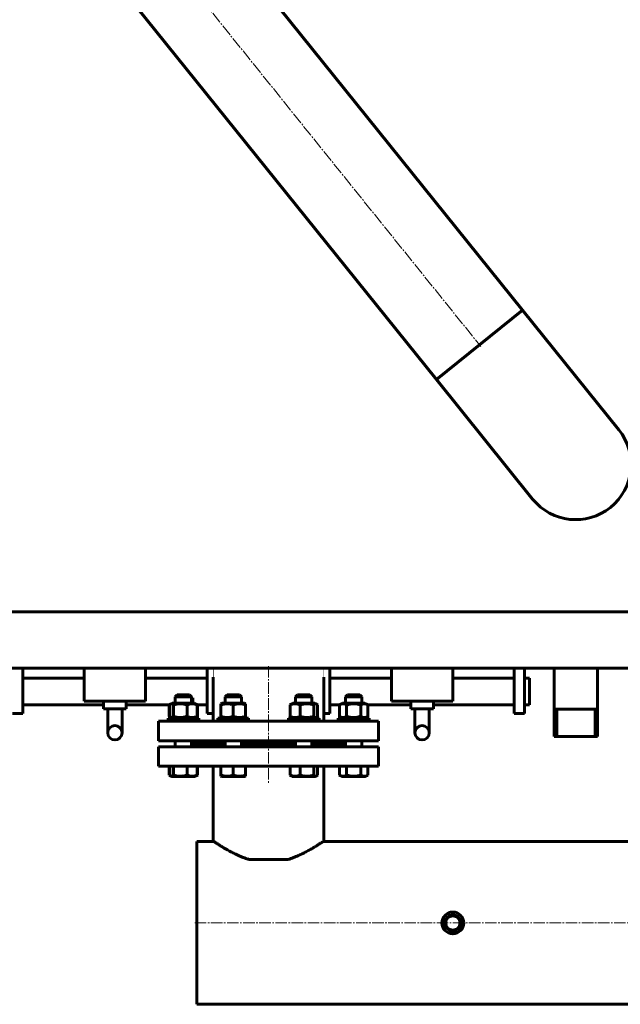
# Model space of a CAD drawing. Units: millimetres. Extents: x -820 to 11075, y -3862 to 3178.
# Drawn here: x 2729 to 3316, y -3802 to -2840 of the extents above; entities that cross this region are included whole.
import ezdxf

# ---------------------------------------------------------------- set-up
doc = ezdxf.new("R2010")
doc.units = ezdxf.units.MM
for name, pattern in [('K5LT_AXLED', [15.75, 11.25, -1.5, 1.5, -1.5]), ('K5LT_BASIC', [0]), ('K5LT_THIN', [0])]:
    doc.linetypes.add(name, pattern=pattern)

# ---------------------------------------------------------------- blocks, each defined once
blk = doc.blocks.new('U32')
at = {"color": 5, "linetype": 'K5LT_BASIC', "lineweight": 60, "true_color": 0x0000ff}
blk.add_line((3744, -3473.19), (-7, -3473.19), dxfattribs=at)

msp = doc.modelspace()

# ---------------------------------------------------------------- linework, layer by layer
at = {"color": 5, "linetype": 'K5LT_BASIC', "lineweight": 60, "true_color": 0x0000ff}
for p, q in [((2592.102, -2342.846), (3220.06, -3123.452)), ((3135.91, -3191.148), (2574.035, -2492.688)), ((3220.06, -3123.452), (3135.91, -3191.148)), ((3220.06, -3123.452), (3314.081, -3240.329)), ((3135.91, -3191.148), (3229.93, -3308.024)), ((55.006, -3418.176), (3689, -3418.176)), ((2732.006, -3517.452), (2732.006, -3473.187)), ((2742.006, -3473.416), (2742.006, -3473.187)), ((2902.006, -3473.416), (2742.006, -3473.416)), ((2822.006, -3473.416), (2772.006, -3473.416)), ((2792.006, -3473.416), (2792.006, -3505.416)), ((2852.006, -3505.416), (2852.006, -3473.416)), ((2902.006, -3473.187), (2902.006, -3473.416)), ((2912.006, -3517.452), (2912.006, -3473.187)), ((2918.006, -3482.176), (2918.006, -3525.176)), ((3026.006, -3482.176), (3026.006, -3525.176)), ((3032.006, -3517.452), (3032.006, -3473.187)), ((3042.006, -3473.416), (3042.006, -3473.187)), ((3202.006, -3473.416), (3042.006, -3473.416)), ((3122.006, -3473.416), (3072.006, -3473.416)), ((3092.006, -3473.416), (3092.006, -3505.416)), ((3152.006, -3505.416), (3152.006, -3473.416)), ((3202.006, -3473.187), (3202.006, -3473.416)), ((3212.006, -3517.452), (3212.006, -3473.187)), ((3222.006, -3517.452), (3222.006, -3473.187)), ((3250.856, -3473.187), (3250.856, -3540.176)), ((3293.156, -3540.176), (3293.156, -3473.187)), ((2792.006, -3482.952), (2732.006, -3482.952)), ((2912.006, -3482.952), (2852.006, -3482.952)), ((3092.006, -3482.952), (3032.006, -3482.952)), ((3212.006, -3482.952), (3152.006, -3482.952)), ((3222.006, -3482.952), (3227.006, -3482.952)), ((3227.006, -3482.952), (3227.006, -3508.952)), ((2880.857, -3501.176), (2882.857, -3499.176)), ((2880.857, -3501.176), (2882.857, -3499.176)), ((2880.857, -3507.376), (2880.857, -3501.176)), ((2880.857, -3507.376), (2880.857, -3501.176)), ((2880.857, -3501.176), (2896.857, -3501.176)), ((2882.857, -3499.176), (2894.857, -3499.176)), ((2896.857, -3501.176), (2894.857, -3499.176)), ((2896.857, -3501.176), (2894.857, -3499.176)), ((2896.857, -3507.376), (2896.857, -3501.176)), ((2896.857, -3507.376), (2896.857, -3501.176)), ((2918.006, -3492.176), (2918.006, -3493.055)), ((2918.006, -3493.055), (2918.006, -3495.883)), ((2918.006, -3495.883), (2918.006, -3525.176)), ((2929.564, -3501.176), (2931.564, -3499.176)), ((2929.564, -3507.376), (2929.564, -3501.176)), ((2929.564, -3501.176), (2945.564, -3501.176)), ((2931.564, -3499.176), (2943.564, -3499.176)), ((2945.564, -3501.176), (2943.564, -3499.176)), ((2945.564, -3507.376), (2945.564, -3501.176)), ((2998.447, -3501.176), (3000.447, -3499.176)), ((2998.447, -3507.376), (2998.447, -3501.176)), ((2998.447, -3501.176), (3000.791, -3501.176)), ((3000.447, -3499.176), (3002.205, -3499.176)), ((3000.791, -3501.176), (3014.447, -3501.176)), ((3002.205, -3499.176), (3012.447, -3499.176)), ((3014.447, -3501.176), (3012.447, -3499.176)), ((3014.447, -3507.376), (3014.447, -3501.176)), ((3047.155, -3501.176), (3049.155, -3499.176)), ((3047.155, -3501.176), (3049.155, -3499.176)), ((3047.155, -3507.376), (3047.155, -3501.176)), ((3047.155, -3501.176), (3055.155, -3501.176)), ((3047.155, -3507.376), (3047.155, -3501.176)), ((3049.155, -3499.176), (3055.155, -3499.176)), ((3055.155, -3499.176), (3061.155, -3499.176)), ((3055.155, -3501.176), (3063.155, -3501.176)), ((3063.155, -3501.176), (3061.155, -3499.176)), ((3063.155, -3501.176), (3061.155, -3499.176)), ((3063.155, -3507.376), (3063.155, -3501.176)), ((3063.155, -3507.376), (3063.155, -3501.176)), ((2732.006, -3508.952), (2811.006, -3508.952)), ((2792.006, -3505.416), (2852.006, -3505.416)), ((2811.006, -3512.896), (2811.006, -3505.416)), ((2833.006, -3505.416), (2833.006, -3512.896)), ((2833.006, -3508.952), (2875.341, -3508.952)), ((2875, -3509.141), (2876.433, -3508.314)), ((2875, -3520.412), (2875, -3509.141)), ((2875.473, -3520.412), (2875.473, -3509.141)), ((2876.433, -3508.313), (2878.057, -3507.376)), ((2876.433, -3508.313), (2878.057, -3507.376)), ((2881.22, -3507.376), (2878.057, -3507.376)), ((2879.059, -3520.412), (2879.059, -3509.141)), ((2899.657, -3507.376), (2881.22, -3507.376)), ((2892.443, -3520.412), (2892.443, -3509.141)), ((2896.857, -3502.176), (2898.006, -3502.176)), ((2896.857, -3506.176), (2898.006, -3506.176)), ((2898.006, -3506.176), (2898.006, -3502.176)), ((2901.28, -3508.313), (2899.657, -3507.376)), ((2902.713, -3509.141), (2899.657, -3507.376)), ((2902.241, -3520.412), (2902.241, -3509.141)), ((2902.373, -3508.952), (2912.006, -3508.952)), ((2902.713, -3520.412), (2902.713, -3509.141)), ((2925.564, -3508.069), (2926.764, -3507.376)), ((2925.564, -3509.141), (2925.564, -3508.069)), ((2925.564, -3520.412), (2925.564, -3509.141)), ((2937.564, -3507.376), (2926.764, -3507.376)), ((2948.364, -3507.376), (2937.564, -3507.376)), ((2937.564, -3520.412), (2937.564, -3509.141)), ((2949.564, -3508.069), (2948.364, -3507.376)), ((2949.564, -3508.069), (2949.564, -3509.141)), ((2949.564, -3520.412), (2949.564, -3509.141)), ((2993.063, -3520.412), (2993.063, -3509.141)), ((2994.024, -3508.313), (2995.647, -3507.376)), ((3014.084, -3507.376), (2995.647, -3507.376)), ((3002.861, -3520.412), (3002.861, -3509.141)), ((3017.247, -3507.376), (3014.084, -3507.376)), ((3016.245, -3520.412), (3016.245, -3509.141)), ((3018.871, -3508.313), (3017.247, -3507.376)), ((3019.832, -3520.412), (3019.832, -3509.141)), ((3032.006, -3508.952), (3041.639, -3508.952)), ((3041.299, -3509.141), (3044.355, -3507.376)), ((3041.299, -3520.412), (3041.299, -3509.141)), ((3042.732, -3508.313), (3042.731, -3508.314)), ((3042.732, -3508.313), (3044.355, -3507.376)), ((3042.733, -3508.313), (3042.732, -3508.313)), ((3065.955, -3507.376), (3044.355, -3507.376)), ((3048.227, -3520.412), (3048.227, -3509.141)), ((3062.083, -3520.412), (3062.083, -3509.141)), ((3069.012, -3509.141), (3065.955, -3507.376)), ((3067.578, -3508.313), (3065.955, -3507.376)), ((3067.578, -3508.313), (3067.579, -3508.314)), ((3068.671, -3508.952), (3111.006, -3508.952)), ((3069.012, -3520.412), (3069.012, -3509.141)), ((3092.006, -3505.416), (3152.006, -3505.416)), ((3111.006, -3512.896), (3111.006, -3505.416)), ((3133.006, -3505.416), (3133.006, -3512.896)), ((3133.006, -3508.952), (3212.006, -3508.952)), ((3222.006, -3508.952), (3227.006, -3508.952)), ((2722.006, -3517.452), (2732.006, -3517.452)), ((2833.006, -3512.896), (2811.006, -3512.896)), ((2815.006, -3512.896), (2815.006, -3536.426)), ((2829.006, -3512.896), (2829.006, -3536.426)), ((2876.433, -3521.239), (2875, -3520.412)), ((2899.657, -3522.176), (2902.713, -3520.412)), ((2912.006, -3517.452), (2918.006, -3517.452)), ((2925.564, -3521.483), (2925.564, -3520.412)), ((2949.564, -3520.412), (2949.564, -3521.483)), ((3026.006, -3517.452), (3032.006, -3517.452)), ((3044.355, -3522.176), (3041.299, -3520.412)), ((3065.955, -3522.176), (3069.012, -3520.412)), ((3133.006, -3512.896), (3111.006, -3512.896)), ((3115.006, -3512.896), (3115.006, -3536.426)), ((3129.006, -3512.896), (3129.006, -3536.426)), ((3212.006, -3517.452), (3222.006, -3517.452)), ((3293.156, -3513.176), (3250.856, -3513.176)), ((3253.606, -3513.176), (3253.606, -3540.176)), ((3290.906, -3540.176), (3290.906, -3513.176)), ((2864.506, -3525.176), (2864.506, -3544.176)), ((3079.506, -3525.176), (2864.506, -3525.176)), ((2873.857, -3522.176), (2873.857, -3525.176)), ((2873.857, -3522.176), (2873.857, -3525.176)), ((2899.463, -3522.176), (2873.857, -3522.176)), ((2878.057, -3522.176), (2876.433, -3521.239)), ((2878.057, -3522.176), (2876.433, -3521.239)), ((2903.857, -3522.176), (2899.463, -3522.176)), ((2899.657, -3522.176), (2901.28, -3521.239)), ((2903.857, -3522.176), (2903.857, -3525.176)), ((2903.857, -3522.176), (2903.857, -3525.176)), ((2952.564, -3522.176), (2922.564, -3522.176)), ((2922.564, -3522.176), (2922.564, -3525.176)), ((2926.764, -3522.176), (2925.564, -3521.483)), ((2948.364, -3522.176), (2949.564, -3521.483)), ((2952.564, -3522.176), (2952.564, -3525.176)), ((3021.447, -3522.176), (2991.447, -3522.176)), ((2991.447, -3522.176), (2991.447, -3525.176)), ((2995.647, -3522.176), (2994.024, -3521.239)), ((3017.247, -3522.176), (3018.871, -3521.239)), ((3021.447, -3522.176), (3021.447, -3525.176)), ((3070.155, -3522.176), (3040.155, -3522.176)), ((3040.155, -3522.176), (3040.155, -3525.176)), ((3040.155, -3522.176), (3040.155, -3525.176)), ((3042.731, -3521.239), (3042.732, -3521.239)), ((3044.355, -3522.176), (3042.732, -3521.239)), ((3042.732, -3521.239), (3042.732, -3521.239)), ((3065.955, -3522.176), (3067.578, -3521.239)), ((3067.579, -3521.239), (3067.578, -3521.239)), ((3070.155, -3522.176), (3070.155, -3525.176)), ((3070.155, -3522.176), (3070.155, -3525.176)), ((3079.506, -3525.176), (3079.506, -3544.176)), ((3079.506, -3544.176), (2864.506, -3544.176)), ((2880.857, -3550.176), (2880.857, -3544.176)), ((2880.857, -3550.176), (2880.857, -3544.176)), ((2896.857, -3550.176), (2896.857, -3544.176)), ((2929.564, -3547.176), (2896.857, -3547.176)), ((2896.857, -3547.176), (2899.019, -3547.176)), ((2899.019, -3547.176), (2929.564, -3547.176)), ((2929.564, -3550.176), (2929.564, -3544.176)), ((2945.564, -3550.176), (2945.564, -3544.176)), ((2998.447, -3547.176), (2945.564, -3547.176)), ((2945.564, -3547.176), (2998.447, -3547.176)), ((2998.447, -3550.176), (2998.447, -3544.176)), ((3014.447, -3550.176), (3014.447, -3544.176)), ((3047.155, -3547.176), (3014.447, -3547.176)), ((3014.447, -3547.176), (3047.155, -3547.176)), ((3047.155, -3550.176), (3047.155, -3544.176)), ((3063.155, -3550.176), (3063.155, -3544.176)), ((3063.155, -3550.176), (3063.155, -3544.176)), ((3250.856, -3540.176), (3293.156, -3540.176)), ((2864.506, -3569.176), (2864.506, -3550.176)), ((2864.506, -3550.176), (2872.689, -3550.176)), ((2872.689, -3550.176), (3079.506, -3550.176)), ((3079.506, -3569.176), (3079.506, -3550.176)), ((2864.506, -3569.176), (2872.689, -3569.176)), ((2872.689, -3569.176), (3079.506, -3569.176)), ((2875, -3569.176), (2875, -3577.758)), ((2875, -3577.758), (2876.433, -3578.585)), ((2875.473, -3569.176), (2875.473, -3577.758)), ((2879.059, -3569.176), (2879.059, -3577.758)), ((2892.443, -3569.176), (2892.443, -3577.758)), ((2902.713, -3577.758), (2900.257, -3579.176)), ((2902.241, -3569.176), (2902.241, -3577.758)), ((2902.713, -3569.176), (2902.713, -3577.758)), ((2918.006, -3642.176), (2918.006, -3569.176)), ((2925.564, -3569.176), (2925.564, -3577.758)), ((2925.564, -3578.83), (2925.564, -3577.758)), ((2937.564, -3569.176), (2937.564, -3577.758)), ((2949.564, -3569.176), (2949.564, -3577.758)), ((2949.564, -3577.758), (2949.564, -3578.83)), ((2993.063, -3569.176), (2993.063, -3577.758)), ((3002.861, -3569.176), (3002.861, -3577.758)), ((3016.245, -3569.176), (3016.245, -3577.758)), ((3019.832, -3569.176), (3019.832, -3577.758)), ((3026.006, -3642.176), (3026.006, -3569.176)), ((3041.299, -3569.176), (3041.299, -3577.758)), ((3041.299, -3577.758), (3043.755, -3579.176)), ((3048.227, -3569.176), (3048.227, -3577.758)), ((3062.083, -3569.176), (3062.083, -3577.758)), ((3069.012, -3577.758), (3066.555, -3579.176)), ((3069.012, -3569.176), (3069.012, -3577.758)), ((2876.433, -3578.585), (2877.457, -3579.176)), ((2876.433, -3578.585), (2877.457, -3579.176)), ((2877.457, -3579.176), (2880.796, -3579.176)), ((2880.796, -3579.176), (2900.257, -3579.176)), ((2901.28, -3578.585), (2900.257, -3579.176)), ((2925.564, -3578.83), (2926.164, -3579.176)), ((2926.164, -3579.176), (2937.564, -3579.176)), ((2937.564, -3579.176), (2948.964, -3579.176)), ((2949.564, -3578.83), (2948.964, -3579.176)), ((2994.024, -3578.585), (2995.047, -3579.176)), ((2995.047, -3579.176), (3014.508, -3579.176)), ((3014.508, -3579.176), (3017.847, -3579.176)), ((3018.871, -3578.585), (3017.847, -3579.176)), ((3042.731, -3578.585), (3042.732, -3578.585)), ((3042.732, -3578.585), (3043.755, -3579.176)), ((3042.732, -3578.585), (3042.732, -3578.586)), ((3043.755, -3579.176), (3066.555, -3579.176)), ((3067.578, -3578.585), (3066.555, -3579.176)), ((3067.579, -3578.585), (3067.578, -3578.585)), ((2902.006, -3642.676), (2918.749, -3642.676)), ((2902.006, -3642.676), (2902.006, -3801.676)), ((3025.262, -3642.676), (3518.749, -3642.676)), ((2953.032, -3660.176), (2990.98, -3660.176)), ((2902.006, -3801.676), (3813.006, -3801.676))]:
    msp.add_line(p, q, dxfattribs=at)
at = {"color": 30, "linetype": 'K5LT_AXLED', "lineweight": 18, "true_color": 0xff8000}
for p, q in [((2581.815, -2416.209), (3179.239, -3158.858)), ((2972.006, -3471.187), (2972.006, -3527.176)), ((2972.006, -3523.676), (2972.006, -3585.676)), ((2900.006, -3722.176), (3839.006, -3722.176))]:
    msp.add_line(p, q, dxfattribs=at)
at = {"color": 7, "linetype": 'K5LT_THIN', "lineweight": 18}
for p, q in [((2930.647, -3501.176), (2930.647, -3500.094)), ((2930.647, -3501.176), (2930.647, -3500.094)), ((2930.647, -3501.176), (2930.647, -3500.094)), ((2930.647, -3501.176), (2930.647, -3500.094)), ((2930.647, -3501.176), (2930.647, -3500.094)), ((2930.647, -3501.176), (2930.647, -3500.094)), ((2930.647, -3501.176), (2930.647, -3500.094)), ((2930.647, -3501.176), (2930.647, -3500.094)), ((2930.647, -3501.176), (2930.647, -3500.094)), ((2930.647, -3501.176), (2930.647, -3500.094)), ((2930.647, -3501.176), (2930.647, -3500.094)), ((2930.647, -3501.176), (2930.647, -3500.094)), ((2930.647, -3501.176), (2930.647, -3500.094)), ((2930.647, -3501.176), (2930.647, -3500.094)), ((2930.647, -3501.176), (2930.647, -3500.094)), ((2930.647, -3501.176), (2930.647, -3500.094)), ((2930.647, -3507.376), (2930.647, -3501.176)), ((2930.647, -3507.376), (2930.647, -3501.176)), ((2930.647, -3507.376), (2930.647, -3501.176)), ((2930.647, -3507.376), (2930.647, -3501.176)), ((2930.647, -3507.376), (2930.647, -3501.176)), ((2930.647, -3507.376), (2930.647, -3501.176)), ((2930.647, -3507.376), (2930.647, -3501.176)), ((2930.647, -3507.376), (2930.647, -3501.176)), ((2930.647, -3507.376), (2930.647, -3501.176)), ((2930.647, -3507.376), (2930.647, -3501.176)), ((2930.647, -3507.376), (2930.647, -3501.176)), ((2930.647, -3507.376), (2930.647, -3501.176)), ((2930.647, -3507.376), (2930.647, -3501.176)), ((2930.647, -3507.376), (2930.647, -3501.176)), ((2930.647, -3507.376), (2930.647, -3501.176)), ((2930.647, -3507.376), (2930.647, -3501.176)), ((2944.482, -3501.176), (2944.482, -3500.094)), ((2944.482, -3501.176), (2944.482, -3500.094)), ((2944.482, -3501.176), (2944.482, -3500.094)), ((2944.482, -3501.176), (2944.482, -3500.094)), ((2944.482, -3501.176), (2944.482, -3500.094)), ((2944.482, -3501.176), (2944.482, -3500.094)), ((2944.482, -3501.176), (2944.482, -3500.094)), ((2944.482, -3501.176), (2944.482, -3500.094)), ((2944.482, -3501.176), (2944.482, -3500.094)), ((2944.482, -3501.176), (2944.482, -3500.094)), ((2944.482, -3501.176), (2944.482, -3500.094)), ((2944.482, -3501.176), (2944.482, -3500.094)), ((2944.482, -3501.176), (2944.482, -3500.094)), ((2944.482, -3501.176), (2944.482, -3500.094)), ((2944.482, -3501.176), (2944.482, -3500.094)), ((2944.482, -3501.176), (2944.482, -3500.094)), ((2944.482, -3507.376), (2944.482, -3501.176)), ((2944.482, -3507.376), (2944.482, -3501.176)), ((2944.482, -3507.376), (2944.482, -3501.176)), ((2944.482, -3507.376), (2944.482, -3501.176)), ((2944.482, -3507.376), (2944.482, -3501.176)), ((2944.482, -3507.376), (2944.482, -3501.176)), ((2944.482, -3507.376), (2944.482, -3501.176)), ((2944.482, -3507.376), (2944.482, -3501.176)), ((2944.482, -3507.376), (2944.482, -3501.176)), ((2944.482, -3507.376), (2944.482, -3501.176)), ((2944.482, -3507.376), (2944.482, -3501.176)), ((2944.482, -3507.376), (2944.482, -3501.176)), ((2944.482, -3507.376), (2944.482, -3501.176)), ((2944.482, -3507.376), (2944.482, -3501.176)), ((2944.482, -3507.376), (2944.482, -3501.176)), ((2944.482, -3507.376), (2944.482, -3501.176))]:
    msp.add_line(p, q, dxfattribs=at)
at = {"color": 5, "linetype": 'K5LT_BASIC', "true_color": 0x0000ff, "const_width": 0.6}
for points in [[(2918.006, -3525.176), (2918.006, -3473.187)], [(3026.006, -3473.187), (3026.006, -3525.176)]]:
    msp.add_lwpolyline(points, dxfattribs=at)
at = {"color": 5, "linetype": 'K5LT_BASIC', "lineweight": 60, "true_color": 0x0000ff}
for centre, radius in [((2822.006, -3536.426), 7), ((3122.006, -3536.426), 7), ((3152.006, -3722.176), 10.65), ((3152.006, -3722.176), 7.85), ((3152.006, -3722.176), 7)]:
    msp.add_circle(centre, radius, dxfattribs=at)
msp.add_arc((3272.006, -3274.176), 54, 218.814898, 38.814898, dxfattribs=at)
at = {"color": 7, "linetype": 'K5LT_THIN', "lineweight": 18}
msp.add_arc((3152.006, -3722.176), 9.838, 70, 340, dxfattribs=at)
at = {"color": 5, "linetype": 'K5LT_BASIC', "lineweight": 60, "true_color": 0x0000ff}
for points in [[(2875.979, -3508.64), (2875.65, -3508.786), (2875.323, -3508.954), (2875, -3509.141)], [(2902.713, -3509.141), (2902.39, -3508.954), (2902.063, -3508.785), (2901.734, -3508.64)], [(2875, -3520.412), (2875.324, -3520.598), (2875.65, -3520.767), (2875.979, -3520.913)], [(2901.735, -3520.912), (2902.064, -3520.767), (2902.39, -3520.598), (2902.713, -3520.412)], [(2896.857, -3549.211), (2896.971, -3549.188), (2897.076, -3549.176), (2897.172, -3549.176)], [(2897.857, -3544.419), (2897.857, -3544.342), (2897.851, -3544.261), (2897.841, -3544.176)], [(3046.171, -3544.176), (3046.161, -3544.261), (3046.155, -3544.342), (3046.155, -3544.419)], [(2897.857, -3549.934), (2897.857, -3550.01), (2897.851, -3550.091), (2897.841, -3550.176)], [(3046.155, -3549.934), (3046.155, -3550.01), (3046.161, -3550.091), (3046.171, -3550.176)], [(2875, -3577.758), (2875.324, -3577.945), (2875.65, -3578.114), (2875.979, -3578.259)], [(2901.735, -3578.259), (2902.064, -3578.114), (2902.39, -3577.945), (2902.713, -3577.758)]]:
    msp.add_open_spline(points, degree=3, dxfattribs=at)
for points, knots in [([(2876.434, -3508.313), (2876.308, -3508.386), (2875.984, -3508.613), (2875.665, -3508.926), (2875.473, -3509.141)], [0, 0, 0, 0, 1.9385646, 5, 5, 5, 5]), ([(2879.059, -3509.141), (2878.857, -3508.916), (2878.552, -3508.618), (2878.167, -3508.347), (2877.916, -3508.214), (2877.701, -3508.132), (2877.496, -3508.083), (2877.292, -3508.064), (2877.084, -3508.076), (2876.875, -3508.119), (2876.658, -3508.195), (2876.511, -3508.269), (2876.434, -3508.313)], [0, 0, 0, 0, 3.0869015, 4.6114418, 5.7503027, 6.8091453, 7.7735965, 8.7730219, 9.7968319, 10.8276733, 11.8518031, 13, 13, 13, 13]), ([(2892.443, -3509.141), (2891.777, -3508.942), (2890.738, -3508.666), (2889.447, -3508.406), (2888.689, -3508.285), (2888.035, -3508.199), (2887.376, -3508.132), (2886.609, -3508.083), (2885.85, -3508.064), (2885.074, -3508.076), (2884.293, -3508.119), (2883.515, -3508.192), (2882.748, -3508.293), (2881.742, -3508.462), (2880.508, -3508.731), (2879.537, -3508.998), (2879.059, -3509.141)], [0, 0, 0, 0, 2.6055268, 4.0208495, 4.9336382, 5.4848811, 6.4948498, 7.414784, 8.3680781, 9.3446312, 10.3278912, 11.3047493, 12.2737152, 13.232361, 15.1261555, 17, 17, 17, 17]), ([(2902.241, -3509.141), (2901.69, -3508.916), (2900.857, -3508.618), (2899.804, -3508.347), (2899.118, -3508.214), (2898.532, -3508.132), (2897.97, -3508.083), (2897.415, -3508.064), (2896.846, -3508.076), (2896.274, -3508.119), (2895.706, -3508.192), (2895.051, -3508.31), (2893.955, -3508.575), (2893.058, -3508.89), (2892.443, -3509.141)], [0, 0, 0, 0, 2.5980148, 3.8811067, 4.839601, 5.7307498, 6.5424565, 7.3835983, 8.2452629, 9.1128452, 9.9747788, 10.8297487, 12.0963739, 15, 15, 15, 15]), ([(2901.28, -3508.313), (2901.406, -3508.386), (2901.73, -3508.613), (2902.048, -3508.926), (2902.241, -3509.141)], [0, 0, 0, 0, 1.9385646, 5, 5, 5, 5]), ([(2937.564, -3509.141), (2936.967, -3508.942), (2936.035, -3508.666), (2934.878, -3508.406), (2934.198, -3508.285), (2933.612, -3508.199), (2933.022, -3508.132), (2932.334, -3508.083), (2931.653, -3508.064), (2930.957, -3508.076), (2930.257, -3508.119), (2929.56, -3508.192), (2928.872, -3508.293), (2927.97, -3508.462), (2926.864, -3508.731), (2925.994, -3508.998), (2925.564, -3509.141)], [0, 0, 0, 0, 2.6055268, 4.0208495, 4.9336382, 5.4848811, 6.4948498, 7.414784, 8.3680781, 9.3446312, 10.3278912, 11.3047493, 12.2737152, 13.232361, 15.1261555, 17, 17, 17, 17]), ([(2949.564, -3509.141), (2948.967, -3508.942), (2948.035, -3508.666), (2946.878, -3508.406), (2946.198, -3508.285), (2945.612, -3508.199), (2945.022, -3508.132), (2944.334, -3508.083), (2943.653, -3508.064), (2942.957, -3508.076), (2942.257, -3508.119), (2941.56, -3508.192), (2940.872, -3508.293), (2939.97, -3508.462), (2938.864, -3508.731), (2937.994, -3508.998), (2937.564, -3509.141)], [0, 0, 0, 0, 2.6055268, 4.0208495, 4.9336382, 5.4848811, 6.4948498, 7.414784, 8.3680781, 9.3446312, 10.3278912, 11.3047493, 12.2737152, 13.232361, 15.1261555, 17, 17, 17, 17]), ([(3002.861, -3509.141), (3002.31, -3508.916), (3001.477, -3508.618), (3000.424, -3508.347), (2999.738, -3508.214), (2999.152, -3508.132), (2998.591, -3508.083), (2998.035, -3508.064), (2997.466, -3508.076), (2996.895, -3508.119), (2996.326, -3508.192), (2995.671, -3508.31), (2994.575, -3508.575), (2993.679, -3508.89), (2993.063, -3509.141)], [0, 0, 0, 0, 2.5980148, 3.8811067, 4.839601, 5.7307498, 6.5424565, 7.3835983, 8.2452629, 9.1128452, 9.9747788, 10.8297487, 12.0963739, 15, 15, 15, 15]), ([(2993.063, -3509.141), (2993.265, -3508.916), (2993.584, -3508.605), (2993.907, -3508.381), (2994.024, -3508.313)], [0, 0, 0, 0, 3.2004168, 5, 5, 5, 5]), ([(3016.245, -3509.141), (3015.579, -3508.942), (3014.54, -3508.666), (3013.249, -3508.406), (3012.491, -3508.285), (3011.837, -3508.199), (3011.179, -3508.132), (3010.412, -3508.083), (3009.652, -3508.064), (3008.876, -3508.076), (3008.095, -3508.119), (3007.318, -3508.192), (3006.55, -3508.293), (3005.544, -3508.462), (3004.31, -3508.731), (3003.34, -3508.998), (3002.861, -3509.141)], [0, 0, 0, 0, 2.6055268, 4.0208495, 4.9336382, 5.4848811, 6.4948498, 7.414784, 8.3680781, 9.3446312, 10.3278912, 11.3047493, 12.2737152, 13.232361, 15.1261555, 17, 17, 17, 17]), ([(3018.871, -3508.313), (3018.768, -3508.254), (3018.602, -3508.175), (3018.368, -3508.103), (3018.168, -3508.07), (3017.962, -3508.066), (3017.752, -3508.093), (3017.543, -3508.152), (3017.336, -3508.239), (3017.098, -3508.373), (3016.732, -3508.637), (3016.438, -3508.926), (3016.245, -3509.141)], [0, 0, 0, 0, 1.522469, 2.46083, 3.4460615, 4.4590203, 5.4902154, 6.5183515, 7.5387398, 8.5490864, 10.0471504, 13, 13, 13, 13]), ([(3019.832, -3509.141), (3019.63, -3508.916), (3019.311, -3508.605), (3018.988, -3508.381), (3018.871, -3508.313)], [0, 0, 0, 0, 3.2004168, 5, 5, 5, 5]), ([(3048.227, -3509.141), (3047.837, -3508.916), (3047.248, -3508.618), (3046.504, -3508.347), (3046.018, -3508.214), (3045.604, -3508.132), (3045.207, -3508.083), (3044.814, -3508.064), (3044.412, -3508.076), (3044.008, -3508.119), (3043.606, -3508.192), (3043.143, -3508.31), (3042.368, -3508.575), (3041.734, -3508.89), (3041.299, -3509.141)], [0, 0, 0, 0, 2.5980148, 3.8811067, 4.839601, 5.7307498, 6.5424565, 7.3835983, 8.2452629, 9.1128452, 9.9747788, 10.8297487, 12.0963739, 15, 15, 15, 15]), ([(3062.083, -3509.141), (3061.393, -3508.942), (3060.318, -3508.666), (3058.981, -3508.406), (3058.196, -3508.285), (3057.519, -3508.199), (3056.838, -3508.132), (3056.044, -3508.083), (3055.258, -3508.064), (3054.454, -3508.076), (3053.645, -3508.119), (3052.841, -3508.192), (3052.046, -3508.293), (3051.004, -3508.462), (3049.727, -3508.731), (3048.722, -3508.998), (3048.227, -3509.141)], [0, 0, 0, 0, 2.6055268, 4.0208495, 4.9336382, 5.4848811, 6.4948498, 7.414784, 8.3680781, 9.3446312, 10.3278912, 11.3047493, 12.2737152, 13.232361, 15.1261555, 17, 17, 17, 17]), ([(3069.012, -3509.141), (3068.622, -3508.916), (3068.033, -3508.618), (3067.288, -3508.347), (3066.803, -3508.214), (3066.389, -3508.132), (3065.992, -3508.083), (3065.599, -3508.064), (3065.197, -3508.076), (3064.793, -3508.119), (3064.39, -3508.192), (3063.927, -3508.31), (3063.152, -3508.575), (3062.518, -3508.89), (3062.083, -3509.141)], [0, 0, 0, 0, 2.5980148, 3.8811067, 4.839601, 5.7307498, 6.5424565, 7.3835983, 8.2452629, 9.1128452, 9.9747788, 10.8297487, 12.0963739, 15, 15, 15, 15]), ([(2875.473, -3520.412), (2875.674, -3520.637), (2875.993, -3520.948), (2876.317, -3521.172), (2876.433, -3521.239)], [0, 0, 0, 0, 3.2004168, 5, 5, 5, 5]), ([(2876.433, -3521.239), (2876.536, -3521.298), (2876.702, -3521.378), (2876.936, -3521.449), (2877.136, -3521.482), (2877.343, -3521.487), (2877.552, -3521.459), (2877.761, -3521.401), (2877.968, -3521.313), (2878.206, -3521.18), (2878.572, -3520.916), (2878.866, -3520.627), (2879.059, -3520.412)], [0, 0, 0, 0, 1.522469, 2.46083, 3.4460615, 4.4590203, 5.4902154, 6.5183515, 7.5387398, 8.5490864, 10.0471504, 13, 13, 13, 13]), ([(2879.059, -3520.412), (2879.725, -3520.611), (2880.764, -3520.887), (2882.055, -3521.146), (2882.813, -3521.267), (2883.467, -3521.353), (2884.125, -3521.421), (2884.893, -3521.469), (2885.652, -3521.488), (2886.428, -3521.477), (2887.209, -3521.434), (2887.986, -3521.361), (2888.754, -3521.259), (2889.76, -3521.09), (2890.994, -3520.822), (2891.964, -3520.555), (2892.443, -3520.412)], [0, 0, 0, 0, 2.6055268, 4.0208495, 4.9336382, 5.4848811, 6.4948498, 7.414784, 8.3680781, 9.3446312, 10.3278912, 11.3047493, 12.2737152, 13.232361, 15.1261555, 17, 17, 17, 17]), ([(2892.443, -3520.412), (2892.994, -3520.637), (2893.828, -3520.934), (2894.88, -3521.206), (2895.566, -3521.339), (2896.152, -3521.421), (2896.714, -3521.469), (2897.27, -3521.488), (2897.838, -3521.477), (2898.41, -3521.434), (2898.979, -3521.361), (2899.633, -3521.243), (2900.729, -3520.978), (2901.626, -3520.663), (2902.241, -3520.412)], [0, 0, 0, 0, 2.5980148, 3.8811067, 4.839601, 5.7307498, 6.5424565, 7.3835983, 8.2452629, 9.1128452, 9.9747788, 10.8297487, 12.0963739, 15, 15, 15, 15]), ([(2902.241, -3520.412), (2902.039, -3520.637), (2901.72, -3520.948), (2901.397, -3521.172), (2901.28, -3521.239)], [0, 0, 0, 0, 3.2004168, 5, 5, 5, 5]), ([(2925.564, -3520.412), (2926.162, -3520.611), (2927.093, -3520.887), (2928.251, -3521.146), (2928.931, -3521.267), (2929.517, -3521.353), (2930.107, -3521.421), (2930.795, -3521.469), (2931.476, -3521.488), (2932.172, -3521.477), (2932.872, -3521.434), (2933.569, -3521.361), (2934.257, -3521.259), (2935.159, -3521.09), (2936.265, -3520.822), (2937.135, -3520.555), (2937.564, -3520.412)], [0, 0, 0, 0, 2.6055268, 4.0208495, 4.9336382, 5.4848811, 6.4948498, 7.414784, 8.3680781, 9.3446312, 10.3278912, 11.3047493, 12.2737152, 13.232361, 15.1261555, 17, 17, 17, 17]), ([(2937.564, -3520.412), (2938.162, -3520.611), (2939.093, -3520.887), (2940.251, -3521.146), (2940.931, -3521.267), (2941.517, -3521.353), (2942.107, -3521.421), (2942.795, -3521.469), (2943.476, -3521.488), (2944.172, -3521.477), (2944.872, -3521.434), (2945.569, -3521.361), (2946.257, -3521.259), (2947.159, -3521.09), (2948.265, -3520.822), (2949.135, -3520.555), (2949.564, -3520.412)], [0, 0, 0, 0, 2.6055268, 4.0208495, 4.9336382, 5.4848811, 6.4948498, 7.414784, 8.3680781, 9.3446312, 10.3278912, 11.3047493, 12.2737152, 13.232361, 15.1261555, 17, 17, 17, 17]), ([(2993.063, -3520.412), (2993.614, -3520.637), (2994.448, -3520.934), (2995.5, -3521.206), (2996.186, -3521.339), (2996.772, -3521.421), (2997.334, -3521.469), (2997.89, -3521.488), (2998.458, -3521.477), (2999.03, -3521.434), (2999.599, -3521.361), (3000.253, -3521.243), (3001.349, -3520.978), (3002.246, -3520.663), (3002.861, -3520.412)], [0, 0, 0, 0, 2.5980148, 3.8811067, 4.839601, 5.7307498, 6.5424565, 7.3835983, 8.2452629, 9.1128452, 9.9747788, 10.8297487, 12.0963739, 15, 15, 15, 15]), ([(2994.024, -3521.239), (2993.898, -3521.166), (2993.575, -3520.94), (2993.256, -3520.627), (2993.063, -3520.412)], [0, 0, 0, 0, 1.9385646, 5, 5, 5, 5]), ([(3002.861, -3520.412), (3003.527, -3520.611), (3004.567, -3520.887), (3005.857, -3521.146), (3006.616, -3521.267), (3007.27, -3521.353), (3007.928, -3521.421), (3008.695, -3521.469), (3009.454, -3521.488), (3010.23, -3521.477), (3011.012, -3521.434), (3011.789, -3521.361), (3012.557, -3521.259), (3013.563, -3521.09), (3014.796, -3520.822), (3015.767, -3520.555), (3016.245, -3520.412)], [0, 0, 0, 0, 2.6055268, 4.0208495, 4.9336382, 5.4848811, 6.4948498, 7.414784, 8.3680781, 9.3446312, 10.3278912, 11.3047493, 12.2737152, 13.232361, 15.1261555, 17, 17, 17, 17]), ([(3016.245, -3520.412), (3016.447, -3520.637), (3016.752, -3520.934), (3017.137, -3521.206), (3017.389, -3521.339), (3017.603, -3521.421), (3017.809, -3521.469), (3018.012, -3521.488), (3018.22, -3521.477), (3018.429, -3521.434), (3018.647, -3521.357), (3018.793, -3521.284), (3018.871, -3521.239)], [0, 0, 0, 0, 3.0869015, 4.6114418, 5.7503027, 6.8091453, 7.7735965, 8.7730219, 9.7968319, 10.8276733, 11.8518031, 13, 13, 13, 13]), ([(3018.871, -3521.239), (3018.997, -3521.166), (3019.32, -3520.94), (3019.639, -3520.627), (3019.832, -3520.412)], [0, 0, 0, 0, 1.9385646, 5, 5, 5, 5]), ([(3041.299, -3520.412), (3041.688, -3520.637), (3042.278, -3520.934), (3043.022, -3521.206), (3043.507, -3521.339), (3043.921, -3521.421), (3044.318, -3521.469), (3044.712, -3521.488), (3045.113, -3521.477), (3045.518, -3521.434), (3045.92, -3521.361), (3046.383, -3521.243), (3047.158, -3520.978), (3047.792, -3520.663), (3048.227, -3520.412)], [0, 0, 0, 0, 2.5980148, 3.8811067, 4.839601, 5.7307498, 6.5424565, 7.3835983, 8.2452629, 9.1128452, 9.9747788, 10.8297487, 12.0963739, 15, 15, 15, 15]), ([(3048.227, -3520.412), (3048.917, -3520.611), (3049.992, -3520.887), (3051.329, -3521.146), (3052.114, -3521.267), (3052.791, -3521.353), (3053.472, -3521.421), (3054.266, -3521.469), (3055.053, -3521.488), (3055.856, -3521.477), (3056.665, -3521.434), (3057.469, -3521.361), (3058.264, -3521.259), (3059.306, -3521.09), (3060.583, -3520.822), (3061.588, -3520.555), (3062.083, -3520.412)], [0, 0, 0, 0, 2.6055268, 4.0208495, 4.9336382, 5.4848811, 6.4948498, 7.414784, 8.3680781, 9.3446312, 10.3278912, 11.3047493, 12.2737152, 13.232361, 15.1261555, 17, 17, 17, 17]), ([(3062.083, -3520.412), (3062.473, -3520.637), (3063.062, -3520.934), (3063.807, -3521.206), (3064.292, -3521.339), (3064.706, -3521.421), (3065.103, -3521.469), (3065.496, -3521.488), (3065.898, -3521.477), (3066.302, -3521.434), (3066.705, -3521.361), (3067.167, -3521.243), (3067.942, -3520.978), (3068.576, -3520.663), (3069.012, -3520.412)], [0, 0, 0, 0, 2.5980148, 3.8811067, 4.839601, 5.7307498, 6.5424565, 7.3835983, 8.2452629, 9.1128452, 9.9747788, 10.8297487, 12.0963739, 15, 15, 15, 15]), ([(2896.857, -3545.142), (2896.961, -3545.163), (2897.152, -3545.185), (2897.398, -3545.162), (2897.604, -3545.075), (2897.767, -3544.902), (2897.844, -3544.671), (2897.857, -3544.488), (2897.857, -3544.419)], [0, 0, 0, 0, 1.3967374, 2.7710401, 4.2640675, 5.928818, 7.8969433, 9, 9, 9, 9]), ([(2897.172, -3549.176), (2897.275, -3549.176), (2897.445, -3549.201), (2897.637, -3549.305), (2897.769, -3549.465), (2897.842, -3549.678), (2897.857, -3549.848), (2897.857, -3549.934)], [0, 0, 0, 0, 1.7753495, 3.2863993, 4.8884036, 6.544854, 8, 8, 8, 8]), ([(3046.155, -3544.419), (3046.155, -3544.542), (3046.179, -3544.728), (3046.274, -3544.932), (3046.399, -3545.063), (3046.564, -3545.145), (3046.774, -3545.183), (3046.978, -3545.173), (3047.116, -3545.15), (3047.155, -3545.142)], [0, 0, 0, 0, 2.1674101, 3.6343145, 5.0930097, 6.5138701, 7.8713196, 9.417011, 10, 10, 10, 10]), ([(3047.155, -3549.211), (3047.051, -3549.19), (3046.86, -3549.167), (3046.614, -3549.19), (3046.408, -3549.277), (3046.245, -3549.45), (3046.168, -3549.681), (3046.155, -3549.864), (3046.155, -3549.934)], [0, 0, 0, 0, 1.3967374, 2.7710401, 4.2640675, 5.928818, 7.8969433, 9, 9, 9, 9]), ([(2875.473, -3577.758), (2875.702, -3578.013), (2876.021, -3578.319), (2876.344, -3578.534), (2876.433, -3578.585)], [0, 0, 0, 0, 3.6301017, 5, 5, 5, 5]), ([(2876.433, -3578.585), (2876.506, -3578.627), (2876.653, -3578.702), (2876.875, -3578.781), (2877.096, -3578.825), (2877.31, -3578.834), (2877.514, -3578.812), (2877.71, -3578.764), (2877.933, -3578.678), (2878.212, -3578.526), (2878.599, -3578.237), (2878.889, -3577.947), (2879.059, -3577.758)], [0, 0, 0, 0, 1.0808717, 2.1700147, 3.2727646, 4.3280188, 5.3162931, 6.2699082, 7.2149879, 8.6057939, 10.4019553, 13, 13, 13, 13]), ([(2879.059, -3577.758), (2879.516, -3577.895), (2880.19, -3578.081), (2881.165, -3578.311), (2881.837, -3578.449), (2882.629, -3578.587), (2883.261, -3578.676), (2884.014, -3578.756), (2884.705, -3578.808), (2885.52, -3578.834), (2886.301, -3578.827), (2887.046, -3578.791), (2887.769, -3578.73), (2888.594, -3578.631), (2889.733, -3578.446), (2891.056, -3578.152), (2892.023, -3577.884), (2892.443, -3577.758)], [0, 0, 0, 0, 1.8897933, 2.7722861, 3.9739602, 4.6131991, 5.9622526, 6.5083066, 7.6207071, 8.715255, 9.7460926, 10.721757, 11.6813496, 12.6290212, 14.021816, 16.2599091, 18, 18, 18, 18]), ([(2892.443, -3577.758), (2892.777, -3577.895), (2893.335, -3578.105), (2894.164, -3578.367), (2894.778, -3578.526), (2895.394, -3578.654), (2895.944, -3578.743), (2896.577, -3578.808), (2897.173, -3578.834), (2897.744, -3578.827), (2898.29, -3578.791), (2898.82, -3578.73), (2899.423, -3578.631), (2900.257, -3578.446), (2901.226, -3578.152), (2901.934, -3577.884), (2902.241, -3577.758)], [0, 0, 0, 0, 1.7848048, 2.9544805, 4.3569103, 4.9828638, 6.146734, 7.1973345, 8.2310741, 9.204643, 10.1261038, 11.0323857, 11.9274089, 13.2428263, 15.3565808, 17, 17, 17, 17]), ([(2902.241, -3577.758), (2902.012, -3578.013), (2901.693, -3578.319), (2901.369, -3578.534), (2901.28, -3578.585)], [0, 0, 0, 0, 3.6301017, 5, 5, 5, 5]), ([(2925.564, -3577.758), (2925.974, -3577.895), (2926.579, -3578.081), (2927.453, -3578.311), (2928.056, -3578.449), (2928.765, -3578.587), (2929.332, -3578.676), (2930.007, -3578.756), (2930.627, -3578.808), (2931.357, -3578.834), (2932.057, -3578.827), (2932.726, -3578.791), (2933.374, -3578.73), (2934.114, -3578.631), (2935.135, -3578.446), (2936.321, -3578.152), (2937.188, -3577.884), (2937.564, -3577.758)], [0, 0, 0, 0, 1.8897933, 2.7722861, 3.9739602, 4.6131991, 5.9622526, 6.5083066, 7.6207071, 8.715255, 9.7460926, 10.721757, 11.6813496, 12.6290212, 14.021816, 16.2599091, 18, 18, 18, 18]), ([(2937.564, -3577.758), (2937.974, -3577.895), (2938.579, -3578.081), (2939.453, -3578.311), (2940.056, -3578.449), (2940.765, -3578.587), (2941.332, -3578.676), (2942.007, -3578.756), (2942.627, -3578.808), (2943.357, -3578.834), (2944.057, -3578.827), (2944.726, -3578.791), (2945.374, -3578.73), (2946.114, -3578.631), (2947.135, -3578.446), (2948.321, -3578.152), (2949.188, -3577.884), (2949.564, -3577.758)], [0, 0, 0, 0, 1.8897933, 2.7722861, 3.9739602, 4.6131991, 5.9622526, 6.5083066, 7.6207071, 8.715255, 9.7460926, 10.721757, 11.6813496, 12.6290212, 14.021816, 16.2599091, 18, 18, 18, 18]), ([(2993.063, -3577.758), (2993.398, -3577.895), (2993.955, -3578.105), (2994.784, -3578.367), (2995.398, -3578.526), (2996.014, -3578.654), (2996.564, -3578.743), (2997.197, -3578.808), (2997.793, -3578.834), (2998.365, -3578.827), (2998.911, -3578.791), (2999.44, -3578.73), (3000.043, -3578.631), (3000.877, -3578.446), (3001.846, -3578.152), (3002.554, -3577.884), (3002.861, -3577.758)], [0, 0, 0, 0, 1.7848048, 2.9544805, 4.3569103, 4.9828638, 6.146734, 7.1973345, 8.2310741, 9.204643, 10.1261038, 11.0323857, 11.9274089, 13.2428263, 15.3565808, 17, 17, 17, 17]), ([(2994.024, -3578.585), (2993.904, -3578.516), (2993.581, -3578.292), (2993.262, -3577.98), (2993.063, -3577.758)], [0, 0, 0, 0, 1.846988, 5, 5, 5, 5]), ([(3002.861, -3577.758), (3003.318, -3577.895), (3003.992, -3578.081), (3004.967, -3578.311), (3005.64, -3578.449), (3006.431, -3578.587), (3007.063, -3578.676), (3007.816, -3578.756), (3008.508, -3578.808), (3009.322, -3578.834), (3010.103, -3578.827), (3010.849, -3578.791), (3011.572, -3578.73), (3012.396, -3578.631), (3013.535, -3578.446), (3014.859, -3578.152), (3015.825, -3577.884), (3016.245, -3577.758)], [0, 0, 0, 0, 1.8897933, 2.7722861, 3.9739602, 4.6131991, 5.9622526, 6.5083066, 7.6207071, 8.715255, 9.7460926, 10.721757, 11.6813496, 12.6290212, 14.021816, 16.2599091, 18, 18, 18, 18]), ([(3016.245, -3577.758), (3016.474, -3578.013), (3016.777, -3578.303), (3017.127, -3578.541), (3017.325, -3578.654), (3017.527, -3578.743), (3017.758, -3578.808), (3017.977, -3578.834), (3018.186, -3578.827), (3018.386, -3578.791), (3018.613, -3578.719), (3018.774, -3578.641), (3018.871, -3578.585)], [0, 0, 0, 0, 3.501327, 4.567741, 5.2239843, 6.4441742, 7.5456132, 8.6293755, 9.6500553, 10.6161056, 11.5662424, 13, 13, 13, 13]), ([(3018.871, -3578.585), (3018.991, -3578.516), (3019.314, -3578.292), (3019.633, -3577.98), (3019.832, -3577.758)], [0, 0, 0, 0, 1.846988, 5, 5, 5, 5]), ([(3041.299, -3577.758), (3041.568, -3577.913), (3042.014, -3578.148), (3042.601, -3578.4), (3043.002, -3578.541), (3043.385, -3578.654), (3043.774, -3578.743), (3044.222, -3578.808), (3044.643, -3578.834), (3045.047, -3578.827), (3045.433, -3578.791), (3045.808, -3578.73), (3046.235, -3578.631), (3046.824, -3578.446), (3047.509, -3578.152), (3048.009, -3577.884), (3048.227, -3577.758)], [0, 0, 0, 0, 2.0319768, 3.3397182, 4.3569103, 4.9828638, 6.146734, 7.1973345, 8.2310741, 9.204643, 10.1261038, 11.0323857, 11.9274089, 13.2428263, 15.3565808, 17, 17, 17, 17]), ([(3048.227, -3577.758), (3048.7, -3577.895), (3049.398, -3578.081), (3050.407, -3578.311), (3051.103, -3578.449), (3051.923, -3578.587), (3052.577, -3578.676), (3053.357, -3578.756), (3054.073, -3578.808), (3054.916, -3578.834), (3055.724, -3578.827), (3056.496, -3578.791), (3057.245, -3578.73), (3058.099, -3578.631), (3059.278, -3578.446), (3060.647, -3578.152), (3061.648, -3577.884), (3062.083, -3577.758)], [0, 0, 0, 0, 1.8897933, 2.7722861, 3.9739602, 4.6131991, 5.9622526, 6.5083066, 7.6207071, 8.715255, 9.7460926, 10.721757, 11.6813496, 12.6290212, 14.021816, 16.2599091, 18, 18, 18, 18]), ([(3062.083, -3577.758), (3062.352, -3577.913), (3062.798, -3578.148), (3063.386, -3578.4), (3063.787, -3578.541), (3064.17, -3578.654), (3064.559, -3578.743), (3065.006, -3578.808), (3065.428, -3578.834), (3065.832, -3578.827), (3066.218, -3578.791), (3066.592, -3578.73), (3067.019, -3578.631), (3067.609, -3578.446), (3068.294, -3578.152), (3068.794, -3577.884), (3069.012, -3577.758)], [0, 0, 0, 0, 2.0319768, 3.3397182, 4.3569103, 4.9828638, 6.146734, 7.1973345, 8.2310741, 9.204643, 10.1261038, 11.0323857, 11.9274089, 13.2428263, 15.3565808, 17, 17, 17, 17]), ([(2918.006, -3642.176), (2918.006, -3642.176), (2918.033, -3642.194), (2918.14, -3642.267), (2918.301, -3642.375), (2918.556, -3642.546), (2918.886, -3642.768), (2919.344, -3643.074), (2920.039, -3643.535), (2921.013, -3644.176), (2922.126, -3644.899), (2923.15, -3645.556), (2924.064, -3646.135), (2924.927, -3646.676), (2925.951, -3647.311), (2927.193, -3648.07), (2928.548, -3648.881), (2929.921, -3649.687), (2931.29, -3650.473), (2933.045, -3651.458), (2934.997, -3652.516), (2937.13, -3653.625), (2939.168, -3654.639), (2941.476, -3655.735), (2944.074, -3656.893), (2947.001, -3658.092), (2949.971, -3659.193), (2952.006, -3659.862), (2953.032, -3660.176)], [0, 0, 0, 0, 0.9853536, 1.5861855, 2.4530139, 3.3182063, 4.182145, 5.0536526, 6.274766, 7.861201, 9.2467403, 10.3071182, 11.1610818, 11.9645563, 12.7176917, 13.8726082, 15.0606725, 15.8768372, 16.9137132, 17.9606146, 19.4301397, 20.6681141, 21.8613468, 23.0050849, 24.5653761, 26.0707805, 27.547543, 29, 29, 29, 29]), ([(3026.006, -3642.176), (3026.006, -3642.176), (3025.961, -3642.206), (3025.761, -3642.342), (3025.427, -3642.566), (3024.963, -3642.877), (3024.37, -3643.272), (3023.649, -3643.748), (3022.802, -3644.304), (3021.829, -3644.935), (3020.731, -3645.639), (3019.443, -3646.454), (3018.171, -3647.244), (3016.964, -3647.98), (3015.781, -3648.693), (3014.349, -3649.538), (3012.632, -3650.526), (3010.805, -3651.547), (3008.866, -3652.594), (3007.161, -3653.48), (3005.381, -3654.373), (3003.528, -3655.271), (3001.205, -3656.335), (2998.784, -3657.374), (2996.272, -3658.372), (2993.674, -3659.315), (2991.887, -3659.899), (2990.98, -3660.176)], [0, 0, 0, 0, 1.0985433, 2.2034364, 3.309843, 4.4173514, 5.5248057, 6.6353174, 7.7525411, 8.8802662, 10.0169844, 11.1646394, 12.5121394, 13.2845907, 14.0581421, 15.2220271, 16.3932159, 17.5755163, 18.7689816, 19.9748506, 20.5839192, 21.8088267, 23.0431946, 24.2813019, 25.5214425, 26.7617885, 28, 28, 28, 28])]:
    msp.add_open_spline(points, degree=3, knots=knots, dxfattribs=at)

# ---------------------------------------------------------------- block references
msp.add_blockref('U32', (0, 0))

doc.saveas('drawing.dxf')
